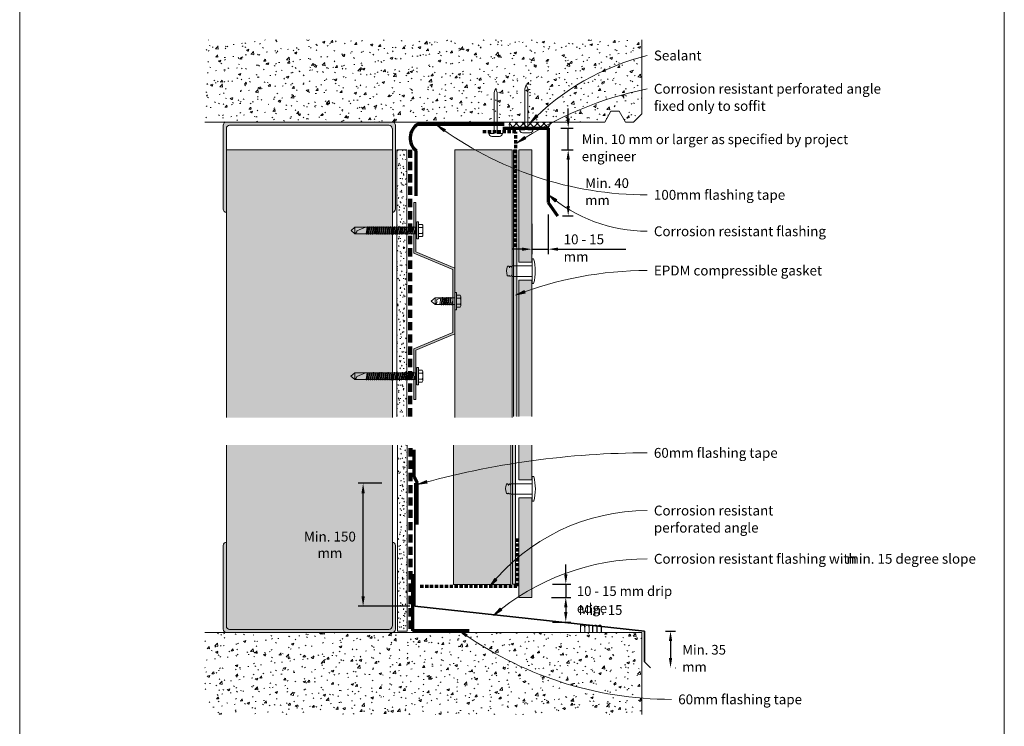
# Model space of a CAD drawing. Units: millimetres. Extents: x 126 to 11016, y 88 to 8250.
# Drawn here: x 6986 to 7586, y 3164 to 3594 of the extents above; entities that cross this region are included whole.
import ezdxf

# ---------------------------------------------------------------- set-up
doc = ezdxf.new("R2010")
doc.units = ezdxf.units.MM
doc.linetypes.add('Dash - 05mm', pattern=[7.5, 5, -2.5])
doc.linetypes.add('KF_Dash_Small', pattern=[3, 2, -1])
for name, color, linetype, lineweight in [('Annotation', 255, 'Continuous', 9), ('EQUITONE & Fixings', 253, 'Continuous', 9), ('Flashing & angle', 100, 'Continuous', 9), ('flexible air barrier (pliable membrane) & tape', 140, 'Continuous', 9), ('Gasket & sealant & foam tapes', 141, 'Continuous', 9), ('Line', 7, 'Continuous', 9), ('Rigid Air Barrier', 210, 'Continuous', 9), ('Structure', 7, 'Continuous', 9)]:
    doc.layers.add(name, color=color, linetype=linetype, lineweight=lineweight)
doc.layers.add('Subframing', color=254, linetype='Continuous', lineweight=9, transparency=0.08)
doc.styles.add('Arial', font='arial.ttf', dxfattribs={"width": 0.85, "height": 5.901198})
doc.styles.add('Conduit ITC Light', font='txt', dxfattribs={"width": 0.85, "height": 6})
doc.styles.add('Conduit ITC Light_1', font='txt', dxfattribs={"height": 6})
doc.dimstyles.new('1_Annotation', dxfattribs={"dimscale": 304.8, "dimtxt": 6, "dimasz": 0.019685, "dimexe": 0.009843, "dimexo": 0.009843, "dimgap": 0.003281, "dimtad": 3, "dimtih": 1, "dimtoh": 1, "dimdec": 0, "dimzin": 0, "dimdsep": 46, "dimtxsty": 'Arial', "dimsah": 1, "dimcen": 0.09, "dimaunit": 1, "dimadec": 4, "dimazin": 0, "dimtfac": 1, "dimtdec": 4, "dimtix": 1, "dimtmove": 2, "dimatfit": 3, "dimfxl": 1, "dimtvp": 1, "dimtolj": 1, "dimtzin": 0, "dimarcsym": 2})
doc.dimstyles.new('1_Annotation_1', dxfattribs={"dimscale": 304.8, "dimtxt": 6.041376, "dimasz": 0.019685, "dimexe": 0.009843, "dimexo": 0.009843, "dimgap": 0.003281, "dimtad": 3, "dimtih": 1, "dimtoh": 1, "dimdec": 0, "dimzin": 0, "dimdsep": 46, "dimtxsty": 'Conduit ITC Light', "dimsah": 1, "dimcen": 0.09, "dimazin": 0, "dimtfac": 1, "dimtdec": 4, "dimtix": 1, "dimtmove": 0, "dimatfit": 3, "dimfxl": 1, "dimtvp": 1, "dimtolj": 1, "dimtzin": 0, "dimarcsym": 2})
doc.dimstyles.new('1_Annotation_2', dxfattribs={"dimscale": 304.8, "dimtxt": 6.041376, "dimasz": 0.019685, "dimexe": 0.009843, "dimexo": 0.009843, "dimgap": 0.003281, "dimtad": 3, "dimtih": 1, "dimtoh": 1, "dimdec": 0, "dimzin": 0, "dimdsep": 46, "dimtxsty": 'Conduit ITC Light', "dimsah": 1, "dimcen": 0.09, "dimazin": 0, "dimtfac": 1, "dimtdec": 4, "dimtix": 1, "dimtmove": 1, "dimatfit": 3, "dimfxl": 1, "dimtvp": 1, "dimtolj": 1, "dimtzin": 0, "dimarcsym": 2})
pattern_1 = [(0, (4251.2951, 467.8085), (8.128, 2.032), [0.671, -5.425, 0.671, -5.425, -32.512]), (0, (4251.2951, 467.8085), (8.128, 2.032), [-12.192, 0.671, -11.521, 0.671, -5.425, -14.224]), (0, (4251.2951, 467.8085), (8.128, 2.032), [-30.48, 0.671, -3.393, 0.671, -9.489]), (120, (4254.3431, 468.8245), (-5.8237636, 6.0230545), [0.671, -5.425, 0.671, -5.425, -32.512]), (120, (4254.3431, 468.8245), (-5.8237636, 6.0230545), [-12.192, 0.671, -11.521, 0.671, -5.425, -14.224]), (120, (4254.3431, 468.8245), (-5.8237636, 6.0230545), [-30.48, 0.671, -3.393, 0.671, -9.489]), (240, (4255.3591, 472.8885), (-2.3042364, -8.0550545), [0.671, -5.425, 0.671, -5.425, -32.512]), (240, (4255.3591, 472.8885), (-2.3042364, -8.0550545), [-12.192, 0.671, -11.521, 0.671, -5.425, -14.224]), (240, (4255.3591, 472.8885), (-2.3042364, -8.0550545), [-30.48, 0.671, -3.393, 0.671, -9.489])]
pattern_2 = [(50, (4251.295, 467.809), (14.575316, -1.275165), [1.524, -16.764]), (355, (4251.295, 467.809), (-2.81956, 15.284905), [1.219, -13.411]), (100.451, (4252.51, 467.703), (11.755714, 14.00984), [1.295, -14.247]), (46.184, (4251.295, 471.873), (21.68615, -3.36392), [2.286, -25.146]), (96.636, (4253.102, 471.593), (18.99178, 19.79433), [1.943, -21.371]), (351.184, (4251.295, 471.873), (18.99206, 19.7941), [1.829, -20.117]), (21, (4253.327, 470.857), (12.129647, -8.181538), [1.524, -16.764]), (326, (4253.327, 470.857), (4.944224, 14.73543), [1.219, -13.411]), (71.451, (4254.338, 470.175), (17.073884, 6.554), [1.295, -14.247]), (37.5, (4251.295, 467.8085), (0.247227, 6.764328), [0.671, -12.578, 0.671, -12.944, -13.462]), (37.5, (4251.295, 467.8085), (0.247227, 6.764328), [-26.863, 0.671, -12.791]), (7.5, (4251.295, 467.8085), (5.345655, 8.014312), [0.671, -7.092, 0.671, -12.273, -5.131]), (7.5, (4251.295, 467.8085), (5.345655, 8.014312), [-20.706, 0.671, -4.46]), (327.5, (4246.764, 467.8085), (10.847647, -0.4581936), [0.671, -4.409, 0.671, -15.179, -21.031]), (327.5, (4246.764, 467.8085), (10.847647, -0.4581936), [-20.93, 0.671, -20.361]), (317.5, (4244.732, 467.809), (11.850734, 2.034188), [0.671, -5.933, 0.671, -9.855, -14.935]), (317.5, (4244.732, 467.809), (11.850734, 2.034188), [-17.13, 0.671, -14.265])]

# ---------------------------------------------------------------- blocks, each defined once
blk = doc.blocks.new('*D1302')
at = {"layer": 'Annotation', "color": 0, "lineweight": -2, "transparency": 16777216}
for p, q in [((7310.51, 3242.35), (7322.19, 3242.35)), ((7319.19, 3236.35), (7319.19, 3233.35)), ((7311.14, 3227.35), (7322.19, 3227.35))]:
    blk.add_line(p, q, dxfattribs=at)
at = {"layer": 'Annotation', "color": 0, "transparency": 16777216}
for points in [[(7318.19, 3236.35), (7320.19, 3236.35), (7319.19, 3242.35)], [(7318.19, 3233.35), (7320.19, 3233.35), (7319.19, 3227.35)]]:
    blk.add_solid(points, dxfattribs=at)
at = {"layer": 'Defpoints', "color": 0, "transparency": 16777216}
for p in [(7307.51, 3242.35), (7308.14, 3227.35), (7319.19, 3227.35)]:
    blk.add_point(p, dxfattribs=at)
at = {"layer": 'Annotation', "color": 0, "transparency": 16777216, "insert": (7327.04, 3237.61), "char_height": 5.9012, "width": 41.2085, "attachment_point": 1, "line_spacing_factor": 1.059891, "style": 'Arial'}
blk.add_mtext('\\A1;Min. 15 mm', dxfattribs=at)
blk = doc.blocks.new('*D1303')
at = {"layer": 'Annotation', "color": 0, "lineweight": -2, "transparency": 16777216}
for p, q in [((7379.9, 3221.79), (7386.01, 3221.79)), ((7383.01, 3215.79), (7383.01, 3205.47)), ((7385.78, 3199.47), (7386.01, 3199.47))]:
    blk.add_line(p, q, dxfattribs=at)
at = {"layer": 'Annotation', "color": 0, "transparency": 16777216}
for points in [[(7382.01, 3215.79), (7384.01, 3215.79), (7383.01, 3221.79)], [(7382.01, 3205.47), (7384.01, 3205.47), (7383.01, 3199.47)]]:
    blk.add_solid(points, dxfattribs=at)
at = {"layer": 'Defpoints', "color": 0, "transparency": 16777216}
for p in [(7376.9, 3221.79), (7382.78, 3199.47), (7383.01, 3199.47)]:
    blk.add_point(p, dxfattribs=at)
at = {"layer": 'Annotation', "color": 0, "transparency": 16777216, "insert": (7390.17, 3213.38), "char_height": 5.9012, "width": 41.2085, "attachment_point": 1, "line_spacing_factor": 1.059891, "style": 'Arial'}
blk.add_mtext('\\A1;Min. 35 mm', dxfattribs=at)
blk = doc.blocks.new('*D1304')
at = {"layer": 'Annotation', "color": 0, "lineweight": -2, "transparency": 16777216}
for p, q in [((7320.66, 3534.17), (7320.66, 3540.17)), ((7316.23, 3528.17), (7323.66, 3528.17)), ((7320.66, 3515.01), (7320.66, 3528.17)), ((7316.57, 3515.01), (7323.66, 3515.01)), ((7320.66, 3509.01), (7320.66, 3503.01))]:
    blk.add_line(p, q, dxfattribs=at)
at = {"layer": 'Annotation', "color": 0, "transparency": 16777216}
for points in [[(7319.66, 3534.17), (7321.66, 3534.17), (7320.66, 3528.17)], [(7319.66, 3509.01), (7321.66, 3509.01), (7320.66, 3515.01)]]:
    blk.add_solid(points, dxfattribs=at)
at = {"layer": 'Defpoints', "color": 0, "transparency": 16777216}
for p in [(7313.23, 3528.17), (7320.66, 3528.17), (7313.57, 3515.01)]:
    blk.add_point(p, dxfattribs=at)
at = {"layer": 'Annotation', "color": 0, "transparency": 16777216, "insert": (7328.92, 3524.35), "char_height": 5.9012, "width": 185.1841, "attachment_point": 1, "line_spacing_factor": 1.059891, "style": 'Arial'}
blk.add_mtext('\\A1;Min. 10 mm or larger as specified by project engineer', dxfattribs=at)
blk = doc.blocks.new('*D1305')
at = {"layer": 'Annotation', "color": 0, "lineweight": -2, "transparency": 16777216}
for p, q in [((7316.57, 3515.01), (7323.66, 3515.01)), ((7320.66, 3509.01), (7320.66, 3480.79)), ((7317.22, 3474.79), (7323.66, 3474.79))]:
    blk.add_line(p, q, dxfattribs=at)
at = {"layer": 'Annotation', "color": 0, "transparency": 16777216}
for points in [[(7319.66, 3509.01), (7321.66, 3509.01), (7320.66, 3515.01)], [(7319.66, 3480.79), (7321.66, 3480.79), (7320.66, 3474.79)]]:
    blk.add_solid(points, dxfattribs=at)
at = {"layer": 'Defpoints', "color": 0, "transparency": 16777216}
for p in [(7313.57, 3515.01), (7314.22, 3474.79), (7320.66, 3474.79)]:
    blk.add_point(p, dxfattribs=at)
at = {"layer": 'Annotation', "color": 0, "transparency": 16777216, "insert": (7331.03, 3497.66), "char_height": 5.9012, "width": 41.2085, "attachment_point": 1, "line_spacing_factor": 1.059891, "style": 'Arial'}
blk.add_mtext('\\A1;Min. 40 mm', dxfattribs=at)
blk = doc.blocks.new('*D1306')
at = {"layer": 'Annotation', "color": 0, "lineweight": -2, "transparency": 16777216}
for p, q in [((7308.49, 3475.51), (7308.49, 3451.47)), ((7298.49, 3469.86), (7298.49, 3451.47)), ((7292.49, 3454.47), (7286.49, 3454.47)), ((7298.49, 3454.47), (7308.49, 3454.47)), ((7314.49, 3454.47), (7355.68, 3454.47))]:
    blk.add_line(p, q, dxfattribs=at)
at = {"layer": 'Annotation', "color": 0, "transparency": 16777216}
for points in [[(7292.49, 3455.47), (7292.49, 3453.47), (7298.49, 3454.47)], [(7314.49, 3455.47), (7314.49, 3453.47), (7308.49, 3454.47)]]:
    blk.add_solid(points, dxfattribs=at)
at = {"layer": 'Defpoints', "color": 0, "transparency": 16777216}
for p in [(7308.49, 3478.51), (7298.49, 3472.86), (7308.49, 3454.47)]:
    blk.add_point(p, dxfattribs=at)
at = {"layer": 'Annotation', "color": 0, "transparency": 16777216, "insert": (7317.86, 3463.47), "char_height": 6, "width": 40.4454, "attachment_point": 1, "line_spacing_factor": 1.059891, "style": 'Conduit ITC Light'}
blk.add_mtext('\\A1;10 - 15 mm', dxfattribs=at)
blk = doc.blocks.new('*D1300')
at = {"layer": 'Annotation', "color": 0, "lineweight": -2, "transparency": 16777216}
for p, q in [((7319.19, 3256.36), (7319.19, 3262.36)), ((7311.03, 3250.36), (7322.19, 3250.36)), ((7319.19, 3250.36), (7319.19, 3242.35)), ((7311.14, 3242.35), (7322.19, 3242.35)), ((7319.19, 3236.35), (7319.19, 3230.35))]:
    blk.add_line(p, q, dxfattribs=at)
at = {"layer": 'Annotation', "color": 0, "transparency": 16777216}
for points in [[(7318.19, 3256.36), (7320.19, 3256.36), (7319.19, 3250.36)], [(7318.19, 3236.35), (7320.19, 3236.35), (7319.19, 3242.35)]]:
    blk.add_solid(points, dxfattribs=at)
at = {"layer": 'Defpoints', "color": 0, "transparency": 16777216}
for p in [(7308.03, 3250.36), (7308.14, 3242.35), (7319.19, 3242.35)]:
    blk.add_point(p, dxfattribs=at)
at = {"layer": 'Annotation', "color": 0, "transparency": 16777216, "insert": (7325.92, 3249.11), "char_height": 5.9012, "width": 74.7859, "attachment_point": 1, "line_spacing_factor": 1.059891, "style": 'Arial'}
blk.add_mtext('\\A1;10 - 15 mm drip edge', dxfattribs=at)
blk = doc.blocks.new('*D1301')
at = {"layer": 'Annotation', "color": 0, "lineweight": -2, "transparency": 16777216}
for p, q in [((7207.02, 3311.83), (7192.68, 3311.83)), ((7195.68, 3242.93), (7195.68, 3305.83)), ((7224.11, 3236.93), (7192.68, 3236.93))]:
    blk.add_line(p, q, dxfattribs=at)
at = {"layer": 'Annotation', "color": 0, "transparency": 16777216}
for points in [[(7194.68, 3305.83), (7196.68, 3305.83), (7195.68, 3311.83)], [(7194.68, 3242.93), (7196.68, 3242.93), (7195.68, 3236.93)]]:
    blk.add_solid(points, dxfattribs=at)
at = {"layer": 'Defpoints', "color": 0, "transparency": 16777216}
for p in [(7195.68, 3311.83), (7210.02, 3311.83), (7227.11, 3236.93)]:
    blk.add_point(p, dxfattribs=at)
at = {"layer": 'Annotation', "color": 0, "transparency": 16777216, "insert": (7175.45, 3274.38), "char_height": 6, "width": 46.0416, "attachment_point": 5, "style": 'Conduit ITC Light'}
blk.add_mtext('\\A1;Min. 150 mm', dxfattribs=at)

msp = doc.modelspace()

# ---------------------------------------------------------------- hatches: boundary and pattern name
at = {"layer": 'Annotation'}
for points in [[(7297.42, 3531.47), (7302.24, 3535.13), (7301.13, 3536.25)], [(7240.49, 3530.24), (7244.88, 3526.07), (7245.81, 3527.35)], [(7289.45, 3519.12), (7294.92, 3521.7), (7294.07, 3523.03)], [(7308.48, 3487.78), (7312.66, 3483.41), (7313.65, 3484.64)], [(7288.53, 3426.37), (7294.43, 3427.73), (7293.88, 3429.21)], [(7228.72, 3311.11), (7234.71, 3311.93), (7234.3, 3313.46)], [(7272.65, 3248.83), (7277.1, 3252.93), (7275.89, 3253.94)], [(7275.04, 3231.31), (7280.19, 3234.49), (7279.19, 3235.72)], [(7253.8, 3222.54), (7258.24, 3218.43), (7259.15, 3219.71)]]:
    msp.add_hatch(color=250, dxfattribs=at).paths.add_polyline_path(points, flags=0)
at = {"layer": 'EQUITONE & Fixings'}
h = msp.add_hatch(color=253, dxfattribs=at)
h.paths.add_polyline_path([(7298.49, 3352.58), (7298.49, 3435.65), (7290.49, 3435.65), (7290.49, 3352.58)], flags=0)
h.paths.add_polyline_path([(7290.49, 3446.55), (7298.49, 3446.55), (7298.49, 3515.01), (7290.49, 3515.01), (7290.49, 3491.85)], flags=0)
h = msp.add_hatch(color=253, dxfattribs=at)
h.paths.add_polyline_path([(7298.49, 3242.35), (7298.49, 3302.92), (7290.49, 3302.92), (7290.49, 3242.35)], flags=0)
h.paths.add_polyline_path([(7298.49, 3313.92), (7298.49, 3335.1), (7290.49, 3335.1), (7290.49, 3313.92)], flags=0)
at = {"layer": 'Gasket & sealant & foam tapes'}
h = msp.add_hatch(dxfattribs=at)
h.set_pattern_fill('FP_3', style=0, pattern_type=2)
h.set_pattern_definition([(45, (4251.295, 467.8085), (-2.1213203, 2.1213203), []), (135, (4251.295, 467.8085), (-2.1213203, -2.1213203), [])])
h.paths.add_polyline_path([(7290.49, 3528.46), (7308.68, 3528.46), (7309.18, 3529.78), (7309.96, 3530.96), (7310.99, 3531.92), (7285.36, 3531.92), (7285.03, 3531.47), (7284.81, 3530.95), (7284.73, 3530.4), (7284.81, 3529.76), (7285.03, 3529.23), (7285.29, 3528.84), (7285.71, 3528.46)], flags=0)
for points in [[(7289.4, 3352.58), (7289.4, 3515.01), (7287.4, 3515.01), (7287.4, 3352.58)], [(7286.63, 3250.33), (7288.63, 3250.33), (7288.63, 3335.1), (7286.63, 3335.1), (7286.63, 3302.92)]]:
    msp.add_hatch(color=37, dxfattribs=at).paths.add_polyline_path(points, flags=0)
at = {"layer": 'Rigid Air Barrier'}
h = msp.add_hatch(dxfattribs=at)
h.set_pattern_fill('FP_1', color=47, style=0, pattern_type=2)
h.set_pattern_definition(pattern_1)
h.paths.add_polyline_path([(7222.3, 3352.58), (7222.3, 3515.01), (7216.3, 3515.01), (7216.3, 3352.58)], flags=0)
h = msp.add_hatch(dxfattribs=at)
h.set_pattern_fill('FP_1', color=47, style=0, pattern_type=2)
h.set_pattern_definition(pattern_1)
h.paths.add_polyline_path([(7216.61, 3221.83), (7222.61, 3221.83), (7222.61, 3335.1), (7216.61, 3335.1)], flags=0)
at = {"layer": 'Structure'}
h = msp.add_hatch(dxfattribs=at)
h.set_pattern_fill('FP_2', style=0, pattern_type=2)
h.set_pattern_definition(pattern_2)
h.paths.add_polyline_path([(7309.96, 3531.92), (7342.93, 3531.92), (7346.71, 3538.47), (7351.71, 3538.47), (7355.49, 3531.92), (7360.49, 3531.92), (7365.49, 3536.92), (7365.49, 3581.92), (7099.24, 3581.92), (7099.24, 3531.92), (7309.18, 3531.92)], flags=0)
for points in [[(7213.53, 3476.93), (7214.03, 3477.01), (7214.48, 3477.23), (7214.88, 3477.54), (7215.18, 3477.95), (7215.36, 3478.42), (7215.43, 3478.92), (7215.43, 3529.92), (7215.36, 3530.44), (7215.16, 3530.92), (7214.84, 3531.34), (7214.43, 3531.66), (7213.95, 3531.85), (7213.33, 3531.92), (7112.37, 3531.92), (7111.86, 3531.83), (7111.38, 3531.62), (7110.97, 3531.28), (7110.7, 3530.92), (7110.5, 3530.44), (7110.39, 3529.92), (7110.39, 3478.92), (7110.46, 3478.4), (7110.66, 3477.93), (7110.97, 3477.52), (7111.38, 3477.2), (7111.86, 3477), (7112.37, 3476.94), (7112.37, 3528.03), (7112.44, 3528.55), (7112.64, 3529.02), (7112.95, 3529.43), (7113.36, 3529.75), (7113.84, 3529.95), (7114.35, 3530.01), (7211.4, 3530.01), (7211.92, 3529.94), (7212.4, 3529.74), (7212.81, 3529.43), (7213.13, 3529.01), (7213.53, 3528.02), (7213.53, 3491.85)], [(7213.53, 3351.89), (7213.53, 3515.01), (7112.37, 3515.01), (7112.37, 3351.89), (7212.98, 3351.89)], [(7213.43, 3220.96), (7213.95, 3221.03), (7214.43, 3221.23), (7214.84, 3221.55), (7215.16, 3221.96), (7215.36, 3222.45), (7215.43, 3222.96), (7215.43, 3273.96), (7215.36, 3274.48), (7215.16, 3274.96), (7214.84, 3275.37), (7214.43, 3275.69), (7213.95, 3275.89), (7213.53, 3275.96), (7213.4, 3224.88), (7213.33, 3224.36), (7213.13, 3223.87), (7212.81, 3223.45), (7212.4, 3223.14), (7211.92, 3222.94), (7211.4, 3222.87), (7114.35, 3222.87), (7113.84, 3222.94), (7113.36, 3223.14), (7112.95, 3223.45), (7112.64, 3223.86), (7112.44, 3224.34), (7112.37, 3224.85), (7112.37, 3275.95), (7111.86, 3275.88), (7111.38, 3275.68), (7110.97, 3275.37), (7110.66, 3274.96), (7110.46, 3274.48), (7110.39, 3273.97), (7110.43, 3222.96), (7110.5, 3222.45), (7110.7, 3221.96), (7111.01, 3221.55), (7111.43, 3221.23), (7111.91, 3221.03), (7112.43, 3220.96), (7212.98, 3220.96)]]:
    msp.add_hatch(color=254, dxfattribs=at).paths.add_polyline_path(points, flags=0)
h = msp.add_hatch(color=254, dxfattribs=at)
h.paths.add_polyline_path([(7213.53, 3220.96), (7213.53, 3220.98), (7213.43, 3220.96)], flags=0)
h.paths.add_polyline_path([(7211.4, 3222.87), (7211.92, 3222.94), (7212.4, 3223.14), (7212.81, 3223.46), (7213.13, 3223.87), (7213.33, 3224.36), (7213.4, 3224.88), (7213.53, 3276.55), (7213.53, 3335.1), (7112.37, 3335.1), (7112.37, 3224.85), (7112.44, 3224.34), (7112.64, 3223.86), (7112.95, 3223.45), (7113.36, 3223.14), (7113.84, 3222.94), (7114.35, 3222.87)], flags=0)
h = msp.add_hatch(dxfattribs=at)
h.set_pattern_fill('FP_2', style=0, pattern_type=2)
h.set_pattern_definition(pattern_2)
h.paths.add_polyline_path([(7342.93, 3170.96), (7365.49, 3170.96), (7365.49, 3220.96), (7099.24, 3220.96), (7099.24, 3170.96), (7328.51, 3170.96)], flags=0)
at = {"layer": 'Subframing'}
for points in [[(7286.53, 3351.89), (7286.53, 3515.01), (7251.53, 3515.01), (7251.53, 3351.89)], [(7227.77, 3362.9), (7227.77, 3392.88), (7251.53, 3402.88), (7251.53, 3442.87), (7227.77, 3452.86), (7227.77, 3482.83), (7226.62, 3482.83), (7226.62, 3452), (7250.42, 3442), (7250.42, 3403.73), (7226.62, 3393.73), (7226.62, 3362.9)], [(7285.67, 3250.27), (7285.67, 3335.1), (7250.67, 3335.1), (7250.67, 3250.27)]]:
    msp.add_hatch(color=254, dxfattribs=at).paths.add_polyline_path(points, flags=0)

# ---------------------------------------------------------------- linework, layer by layer
at = {"layer": 'Annotation', "color": 250}
for p, q in [((7301.13, 3536.25), (7297.42, 3531.47)), ((7297.42, 3531.47), (7302.24, 3535.13)), ((7302.24, 3535.13), (7301.13, 3536.25)), ((7240.49, 3530.24), (7244.88, 3526.07)), ((7245.81, 3527.35), (7240.49, 3530.24)), ((7244.88, 3526.07), (7245.81, 3527.35)), ((7294.07, 3523.03), (7289.45, 3519.12)), ((7294.92, 3521.7), (7294.07, 3523.03)), ((7289.45, 3519.12), (7294.92, 3521.7)), ((7308.48, 3487.78), (7312.66, 3483.41)), ((7313.65, 3484.64), (7308.48, 3487.78)), ((7312.66, 3483.41), (7313.65, 3484.64)), ((7293.88, 3429.21), (7288.53, 3426.37)), ((7288.53, 3426.37), (7294.43, 3427.73)), ((7294.43, 3427.73), (7293.88, 3429.21)), ((7234.3, 3313.46), (7228.72, 3311.11)), ((7234.71, 3311.93), (7234.3, 3313.46)), ((7228.72, 3311.11), (7234.71, 3311.93)), ((7275.89, 3253.94), (7272.65, 3248.83)), ((7272.65, 3248.83), (7277.1, 3252.93)), ((7277.1, 3252.93), (7275.89, 3253.94)), ((7279.19, 3235.72), (7275.04, 3231.31)), ((7275.04, 3231.31), (7280.19, 3234.49)), ((7280.19, 3234.49), (7279.19, 3235.72)), ((7253.8, 3222.54), (7258.24, 3218.43)), ((7259.15, 3219.71), (7253.8, 3222.54)), ((7258.24, 3218.43), (7259.15, 3219.71))]:
    msp.add_line(p, q, dxfattribs=at)
for centre, radius, start, end in [((7404.67, 3427.26), 149.54, 103.85302, 135.82614), ((7414.76, 3330.05), 226.83, 101.67405, 123.536), ((7368.87, 3702), 214.44, 233.22531, 270), ((7368.87, 3557.97), 92.59, 229.29277, 270), ((7368.87, 3220.08), 221.38, 90, 111.2773), ((7368.87, 2811.25), 519.13, 90, 105.66239), ((7368.87, 3172.32), 122.93, 90, 141.5114), ((7368.87, 3121.15), 144.71, 90, 130.42081), ((7383.7, 3400.74), 220.52, 233.9113, 270)]:
    msp.add_arc(centre, radius, start, end, dxfattribs=at)
at = {"layer": 'EQUITONE & Fixings'}
for p, q in [((7298.49, 3515.01), (7290.49, 3515.01)), ((7290.49, 3515.01), (7290.49, 3446.55)), ((7298.49, 3446.55), (7298.49, 3515.01)), ((7286.46, 3444.3), (7298.76, 3444.3)), ((7286.46, 3444.3), (7286.46, 3437.9)), ((7290.49, 3446.55), (7298.49, 3446.55)), ((7298.76, 3448.6), (7298.76, 3433.6)), ((7298.76, 3448.6), (7299.58, 3448.6)), ((7298.76, 3437.9), (7286.46, 3437.9)), ((7298.49, 3435.65), (7290.49, 3435.65)), ((7290.49, 3435.65), (7290.49, 3352.58)), ((7298.49, 3352.58), (7298.49, 3435.65)), ((7298.76, 3433.6), (7299.58, 3433.6)), ((7290.49, 3335.1), (7290.49, 3313.92)), ((7298.49, 3313.92), (7298.49, 3335.1)), ((7290.49, 3313.92), (7298.49, 3313.92)), ((7298.8, 3315.92), (7298.8, 3300.92)), ((7298.8, 3315.92), (7299.62, 3315.92)), ((7285.67, 3311.62), (7298.8, 3311.62)), ((7285.67, 3311.62), (7285.67, 3310.77)), ((7285.67, 3306.08), (7285.67, 3305.22)), ((7298.8, 3305.22), (7285.67, 3305.22)), ((7298.49, 3302.92), (7290.49, 3302.92)), ((7290.49, 3302.92), (7290.49, 3242.35)), ((7298.49, 3242.35), (7298.49, 3302.92)), ((7298.8, 3300.92), (7299.62, 3300.92)), ((7290.49, 3242.35), (7298.49, 3242.35))]:
    msp.add_line(p, q, dxfattribs=at)
for centre, radius, start, end in [((7291.28, 3441.1), 8.2, 159.09929, 198.46181), ((7284.02, 3443.69), 0.523, 39.47133, 140.52867), ((7284.15, 3443.33), 0.747, 349.48566, 68.51434), ((7286.59, 3442.88), 1.73, 130.51434, 169.48566), ((7284.77, 3442.75), 1.6, 25.71177, 64.28823), ((7273.24, 3441.1), 27.38, 344.10312, 15.89688), ((7284.15, 3438.87), 0.747, 209.39551, 326.82212), ((7285.47, 3438.75), 0.746, 203.01289, 0), ((7273.28, 3308.42), 27.38, 344.10312, 15.89688), ((7290.74, 3308.42), 8.2, 159.09929, 198.46181), ((7283.48, 3311.02), 0.523, 39.47133, 140.52867), ((7283.61, 3310.65), 0.747, 349.48566, 68.51434), ((7284.93, 3306.08), 0.746, 203.01289, 0), ((7286.05, 3310.2), 1.73, 130.51434, 169.48566), ((7284.23, 3310.08), 1.6, 25.71177, 64.28823), ((7283.61, 3306.2), 0.747, 209.39551, 326.82212)]:
    msp.add_arc(centre, radius, start, end, dxfattribs=at)
at = {"layer": 'Flashing & angle', "lineweight": 70}
for p, q in [((7280.83, 3528.17), (7300.83, 3528.17)), ((7300.83, 3528.17), (7308.49, 3528.17)), ((7308.49, 3528.17), (7308.49, 3482.98)), ((7308.49, 3482.98), (7314.22, 3474.79))]:
    msp.add_line(p, q, dxfattribs=at)
at = {"layer": 'Flashing & angle', "linetype": 'KF_Dash_Small', "lineweight": 70}
for p, q in [((7288.7, 3525.94), (7268.7, 3525.94)), ((7288.7, 3455.94), (7288.7, 3525.94)), ((7289.44, 3278.27), (7289.44, 3248.9)), ((7289.44, 3248.9), (7229.44, 3248.9))]:
    msp.add_line(p, q, dxfattribs=at)
at = {"layer": 'Flashing & angle', "lineweight": 35}
for p, q in [((7227.11, 3236.93), (7227.11, 3311.83)), ((7227.11, 3236.93), (7367.25, 3221.79)), ((7367.25, 3221.79), (7367.25, 3203)), ((7367.25, 3203), (7370.79, 3199.47))]:
    msp.add_line(p, q, dxfattribs=at)
at = {"layer": 'flexible air barrier (pliable membrane) & tape', "lineweight": 70}
for p, q in [((7228.95, 3530.67), (7281.63, 3530.67)), ((7228.02, 3486.95), (7228.02, 3514.32)), ((7226.8, 3315.79), (7226.8, 3332.32)), ((7228.57, 3312.31), (7226.8, 3315.79)), ((7228.57, 3286.77), (7228.57, 3312.31)), ((7225.86, 3256.53), (7225.86, 3222.03)), ((7260.36, 3222.03), (7225.86, 3222.03))]:
    msp.add_line(p, q, dxfattribs=at)
at = {"layer": 'flexible air barrier (pliable membrane) & tape', "linetype": 'Dash - 05mm', "lineweight": 140}
for p, q in [((7224.3, 3352.58), (7224.3, 3515.01)), ((7224.61, 3223.24), (7224.61, 3335.1))]:
    msp.add_line(p, q, dxfattribs=at)
at = {"layer": 'flexible air barrier (pliable membrane) & tape', "lineweight": 70}
msp.add_arc((7234.55, 3522.15), 10.19, 123.31476, 230.19006, dxfattribs=at)
at = {"layer": 'Gasket & sealant & foam tapes'}
for p, q in [((7285.71, 3528.46), (7308.68, 3528.46)), ((7289.4, 3515.01), (7287.4, 3515.01)), ((7287.4, 3515.01), (7287.4, 3352.58)), ((7289.4, 3352.58), (7289.4, 3515.01)), ((7286.63, 3335.1), (7286.63, 3250.33)), ((7288.63, 3250.33), (7288.63, 3335.1)), ((7286.63, 3250.33), (7288.63, 3250.33))]:
    msp.add_line(p, q, dxfattribs=at)
for centre, radius, start, end in [((7287.03, 3530.34), 2.29, 136.39498, 234.94832), ((7314.71, 3526.94), 6.22, 126.74161, 165.81741)]:
    msp.add_arc(centre, radius, start, end, dxfattribs=at)
at = {"layer": 'Line', "lineweight": 9}
msp.add_lwpolyline([(7586.41, 3074.49), (6986.41, 3074.49), (6986.41, 4098.49), (7586.41, 4098.49)], close=True, dxfattribs=at)
at = {"layer": 'Rigid Air Barrier'}
for p, q in [((7222.3, 3515.01), (7216.3, 3515.01)), ((7216.3, 3515.01), (7216.3, 3352.58)), ((7222.3, 3352.58), (7222.3, 3515.01)), ((7216.61, 3335.1), (7216.61, 3221.83)), ((7222.61, 3221.83), (7222.61, 3335.1))]:
    msp.add_line(p, q, dxfattribs=at)
at = {"layer": 'Structure'}
for p, q in [((7365.49, 3536.92), (7365.49, 3581.92)), ((7275.51, 3549.91), (7276.42, 3552.3)), ((7276.42, 3552.3), (7277.33, 3549.91)), ((7294.16, 3552.14), (7295.07, 3554.53)), ((7294.16, 3527.24), (7294.16, 3552.14)), ((7295.07, 3554.53), (7295.98, 3552.14)), ((7295.98, 3552.14), (7295.98, 3527.24)), ((7275.51, 3525), (7275.51, 3549.91)), ((7277.33, 3549.91), (7277.33, 3525)), ((7342.93, 3531.92), (7346.71, 3538.47)), ((7346.71, 3538.47), (7351.71, 3538.47)), ((7351.71, 3538.47), (7355.49, 3531.92)), ((7360.49, 3531.92), (7365.49, 3536.92)), ((7099.24, 3531.92), (7112.43, 3531.92)), ((7110.39, 3529.92), (7110.39, 3478.92)), ((7112.37, 3476.94), (7112.37, 3528.03)), ((7213.43, 3531.92), (7112.43, 3531.92)), ((7114.35, 3530.01), (7211.4, 3530.01)), ((7213.43, 3531.92), (7285.36, 3531.92)), ((7213.53, 3528.02), (7213.53, 3476.93)), ((7215.43, 3478.92), (7215.43, 3529.92)), ((7285.36, 3531.92), (7310.99, 3531.92)), ((7310.99, 3531.92), (7285.36, 3531.92)), ((7310.99, 3531.92), (7342.93, 3531.92)), ((7355.49, 3531.92), (7360.49, 3531.92)), ((7272.33, 3525), (7275.51, 3525)), ((7274.15, 3523.18), (7278.7, 3523.18)), ((7277.33, 3525), (7280.52, 3525)), ((7290.97, 3527.24), (7294.16, 3527.24)), ((7292.79, 3525.42), (7297.34, 3525.42)), ((7295.98, 3527.24), (7299.16, 3527.24)), ((7213.53, 3515.01), (7112.37, 3515.01)), ((7112.37, 3476.94), (7112.37, 3351.89)), ((7213.53, 3351.89), (7213.53, 3476.93)), ((7198.55, 3468.2), (7197.87, 3463.42)), ((7199.68, 3468.2), (7199, 3463.42)), ((7200.9, 3468.2), (7200.22, 3463.42)), ((7201.5, 3463.42), (7202.09, 3468.28)), ((7203.37, 3468.2), (7202.71, 3463.53)), ((7203.97, 3463.42), (7204.65, 3468.2)), ((7205.25, 3463.42), (7205.85, 3468.34)), ((7206.44, 3463.42), (7207.12, 3468.26)), ((7208.4, 3468.23), (7207.72, 3463.42)), ((7209, 3463.42), (7209.67, 3468.21)), ((7209.82, 3468.2), (7209.13, 3463.42)), ((7210.41, 3463.42), (7211.01, 3468.28)), ((7212.29, 3468.2), (7211.61, 3463.42)), ((7212.88, 3463.42), (7213.57, 3468.2)), ((7214.16, 3463.42), (7214.77, 3468.34)), ((7215.36, 3463.42), (7216.04, 3468.26)), ((7217.31, 3468.23), (7216.64, 3463.42)), ((7217.91, 3463.42), (7218.59, 3468.21)), ((7219.19, 3463.42), (7219.79, 3468.3)), ((7220.45, 3463.85), (7221.07, 3468.28)), ((7221.66, 3463.42), (7222.34, 3468.21)), ((7222.94, 3463.42), (7223.63, 3468.34)), ((7224.27, 3463.85), (7224.88, 3468.81)), ((7226.1, 3468.28), (7225.41, 3463.39)), ((7228.48, 3471.09), (7229.42, 3471.09)), ((7228.48, 3465.89), (7228.48, 3471.09)), ((7229.42, 3471.09), (7229.42, 3465.89)), ((7231.71, 3469.56), (7229.42, 3469.56)), ((7229.42, 3469.56), (7231.71, 3469.56)), ((7229.76, 3469.56), (7231.71, 3469.56)), ((7232.15, 3468.62), (7232.15, 3466.02)), ((7190.7, 3467.86), (7188.36, 3465.89)), ((7188.36, 3465.89), (7190.7, 3463.85)), ((7197.17, 3467.86), (7190.7, 3467.86)), ((7190.7, 3463.85), (7190.7, 3467.86)), ((7190.7, 3463.85), (7196.58, 3463.85)), ((7190.7, 3463.85), (7226.95, 3463.85)), ((7197.17, 3467.86), (7191.88, 3465.63)), ((7197.17, 3467.86), (7226.27, 3467.86)), ((7198.21, 3467.86), (7197.61, 3463.85)), ((7198.7, 3467.86), (7198.12, 3463.85)), ((7199.34, 3467.86), (7198.75, 3463.85)), ((7199.83, 3467.86), (7199.26, 3463.85)), ((7200.56, 3467.86), (7199.96, 3463.85)), ((7201.05, 3467.86), (7200.47, 3463.85)), ((7201.16, 3463.85), (7201.84, 3467.86)), ((7202.35, 3467.86), (7201.67, 3463.85)), ((7202.44, 3463.85), (7203.03, 3467.86)), ((7202.95, 3463.85), (7203.54, 3467.86)), ((7204.31, 3467.86), (7203.71, 3463.85)), ((7204.82, 3467.86), (7204.23, 3463.85)), ((7205.59, 3467.86), (7204.91, 3463.85)), ((7206.1, 3467.86), (7205.42, 3463.85)), ((7206.87, 3467.86), (7206.19, 3463.85)), ((7207.29, 3467.86), (7206.7, 3463.85)), ((7208.06, 3467.86), (7207.46, 3463.85)), ((7207.98, 3463.85), (7208.57, 3467.86)), ((7209.34, 3467.86), (7208.74, 3463.85)), ((7209.47, 3467.86), (7208.88, 3463.85)), ((7209.85, 3467.86), (7209.26, 3463.85)), ((7209.96, 3467.86), (7209.39, 3463.85)), ((7210.07, 3463.85), (7210.75, 3467.86)), ((7211.26, 3467.86), (7210.58, 3463.85)), ((7211.35, 3463.85), (7211.95, 3467.86)), ((7211.86, 3463.85), (7212.46, 3467.86)), ((7213.23, 3467.86), (7212.63, 3463.85)), ((7213.74, 3467.86), (7213.14, 3463.85)), ((7214.5, 3467.86), (7213.82, 3463.85)), ((7215.02, 3467.86), (7214.33, 3463.85)), ((7215.78, 3467.86), (7215.1, 3463.85)), ((7216.21, 3467.86), (7215.61, 3463.85)), ((7216.98, 3467.86), (7216.38, 3463.85)), ((7216.89, 3463.85), (7217.49, 3467.86)), ((7218.25, 3467.86), (7217.66, 3463.85)), ((7218.77, 3467.86), (7218.17, 3463.85)), ((7218.94, 3463.85), (7219.53, 3467.86)), ((7220.05, 3467.86), (7219.36, 3463.85)), ((7220.81, 3467.86), (7220.13, 3463.85)), ((7221.32, 3467.86), (7220.64, 3463.85)), ((7222.01, 3467.86), (7221.41, 3463.85)), ((7222.52, 3467.86), (7221.92, 3463.85)), ((7223.28, 3467.86), (7222.69, 3463.85)), ((7223.8, 3467.86), (7223.2, 3463.85)), ((7224.56, 3467.86), (7223.88, 3463.85)), ((7225.07, 3467.86), (7224.39, 3463.85)), ((7225.16, 3463.85), (7225.76, 3467.86)), ((7226.27, 3467.86), (7225.67, 3463.85)), ((7228.48, 3467.86), (7226.27, 3467.86)), ((7226.95, 3465.89), (7226.56, 3464.32)), ((7227.04, 3465.89), (7226.75, 3463.85)), ((7226.95, 3463.85), (7227.04, 3465.89)), ((7228.48, 3463.85), (7226.95, 3463.85)), ((7227.63, 3463.85), (7227.63, 3467.86)), ((7228.48, 3465.89), (7228.48, 3460.69)), ((7229.42, 3467.68), (7231.8, 3467.68)), ((7229.42, 3460.69), (7229.42, 3465.89)), ((7229.42, 3464.1), (7231.8, 3464.1)), ((7231.71, 3462.23), (7229.42, 3462.23)), ((7229.42, 3462.23), (7231.71, 3462.23)), ((7229.66, 3462.23), (7231.71, 3462.23)), ((7231.8, 3467.68), (7229.76, 3467.68)), ((7229.76, 3467.68), (7231.8, 3467.68)), ((7231.8, 3464.1), (7229.97, 3464.1)), ((7229.97, 3464.1), (7231.8, 3464.1)), ((7232.15, 3463.17), (7232.15, 3466.02)), ((7228.48, 3460.69), (7229.42, 3460.69)), ((7251.56, 3427.98), (7252.5, 3427.98)), ((7251.56, 3422.78), (7251.56, 3427.98)), ((7251.56, 3426.45), (7251.56, 3419.06)), ((7252.5, 3427.98), (7252.5, 3422.78)), ((7254.79, 3426.45), (7252.5, 3426.45)), ((7252.5, 3426.45), (7254.79, 3426.45)), ((7252.84, 3426.45), (7254.79, 3426.45)), ((7239.49, 3424.74), (7237.15, 3422.78)), ((7237.15, 3422.78), (7239.49, 3420.74)), ((7243.01, 3424.74), (7239.49, 3424.74)), ((7239.49, 3420.74), (7239.49, 3424.74)), ((7239.49, 3420.74), (7242.33, 3420.74)), ((7239.49, 3420.74), (7251.56, 3420.74)), ((7243.01, 3424.74), (7240.48, 3423.68)), ((7242.38, 3420.74), (7242.98, 3424.73)), ((7251.56, 3424.74), (7243.01, 3424.74)), ((7243.89, 3424.74), (7243.21, 3420.74)), ((7243.47, 3420.31), (7244.15, 3425.17)), ((7244.4, 3424.74), (7243.72, 3420.74)), ((7245.08, 3424.74), (7244.49, 3420.74)), ((7244.74, 3420.31), (7245.42, 3425.09)), ((7245.6, 3424.74), (7245, 3420.74)), ((7246.36, 3424.74), (7245.77, 3420.74)), ((7246.02, 3420.31), (7246.7, 3425.17)), ((7246.88, 3424.74), (7246.28, 3420.74)), ((7247.64, 3424.74), (7246.96, 3420.74)), ((7247.3, 3420.31), (7247.9, 3425.17)), ((7248.15, 3424.74), (7247.47, 3420.74)), ((7248.24, 3420.74), (7248.84, 3424.74)), ((7249.18, 3425.17), (7248.49, 3420.31)), ((7249.35, 3424.74), (7248.75, 3420.74)), ((7250.03, 3422.78), (7249.52, 3420.74)), ((7250.11, 3422.78), (7249.77, 3420.31)), ((7250.03, 3420.74), (7250.11, 3422.78)), ((7251.56, 3420.74), (7251.56, 3424.74)), ((7251.56, 3422.78), (7251.56, 3417.58)), ((7252.5, 3424.57), (7254.88, 3424.57)), ((7252.5, 3417.58), (7252.5, 3422.78)), ((7252.5, 3420.99), (7254.88, 3420.99)), ((7254.88, 3424.57), (7252.84, 3424.57)), ((7252.84, 3424.57), (7254.88, 3424.57)), ((7254.88, 3420.99), (7252.84, 3420.99)), ((7252.84, 3420.99), (7254.88, 3420.99)), ((7255.23, 3425.51), (7255.23, 3422.78)), ((7255.23, 3420.05), (7255.23, 3422.78)), ((7251.56, 3417.58), (7252.5, 3417.58)), ((7254.79, 3419.12), (7252.5, 3419.12)), ((7252.5, 3419.12), (7254.79, 3419.12)), ((7252.84, 3419.12), (7254.79, 3419.12)), ((7190.64, 3379.05), (7188.3, 3377.09)), ((7197.12, 3379.05), (7190.64, 3379.05)), ((7190.64, 3375.05), (7190.64, 3379.05)), ((7197.12, 3379.05), (7191.82, 3376.83)), ((7197.12, 3379.05), (7226.21, 3379.05)), ((7198.16, 3379.05), (7197.56, 3375.05)), ((7198.5, 3379.39), (7197.81, 3374.61)), ((7198.64, 3379.05), (7198.07, 3375.05)), ((7199.29, 3379.05), (7198.69, 3375.05)), ((7199.63, 3379.39), (7198.95, 3374.61)), ((7199.78, 3379.05), (7199.2, 3375.05)), ((7200.51, 3379.05), (7199.91, 3375.05)), ((7200.85, 3379.39), (7200.16, 3374.61)), ((7200.99, 3379.05), (7200.42, 3375.05)), ((7201.1, 3375.05), (7201.78, 3379.05)), ((7201.44, 3374.62), (7202.04, 3379.48)), ((7202.3, 3379.05), (7201.61, 3375.05)), ((7202.38, 3375.05), (7202.98, 3379.05)), ((7203.32, 3379.39), (7202.65, 3374.73)), ((7202.89, 3375.05), (7203.49, 3379.05)), ((7204.26, 3379.05), (7203.66, 3375.05)), ((7203.92, 3374.62), (7204.6, 3379.39)), ((7204.77, 3379.05), (7204.17, 3375.05)), ((7205.53, 3379.05), (7204.85, 3375.05)), ((7205.19, 3374.62), (7205.8, 3379.54)), ((7206.05, 3379.05), (7205.36, 3375.05)), ((7206.81, 3379.05), (7206.13, 3375.05)), ((7206.39, 3374.62), (7207.07, 3379.45)), ((7207.24, 3379.05), (7206.64, 3375.05)), ((7208.01, 3379.05), (7207.41, 3375.05)), ((7208.34, 3379.43), (7207.67, 3374.62)), ((7207.92, 3375.05), (7208.52, 3379.05)), ((7209.29, 3379.05), (7208.69, 3375.05)), ((7209.42, 3379.05), (7208.82, 3375.05)), ((7208.94, 3374.62), (7209.62, 3379.4)), ((7209.76, 3379.39), (7209.08, 3374.61)), ((7209.8, 3379.05), (7209.2, 3375.05)), ((7209.91, 3379.05), (7209.33, 3375.05)), ((7210.02, 3375.05), (7210.7, 3379.05)), ((7210.36, 3374.62), (7210.95, 3379.48)), ((7211.21, 3379.05), (7210.53, 3375.05)), ((7211.3, 3375.05), (7211.89, 3379.05)), ((7212.23, 3379.39), (7211.55, 3374.62)), ((7211.81, 3375.05), (7212.4, 3379.05)), ((7213.17, 3379.05), (7212.57, 3375.05)), ((7212.8, 3374.44), (7213.51, 3379.39)), ((7213.68, 3379.05), (7213.09, 3375.05)), ((7214.45, 3379.05), (7213.77, 3375.05)), ((7214.11, 3374.62), (7214.71, 3379.54)), ((7214.96, 3379.05), (7214.28, 3375.05)), ((7215.73, 3379.05), (7215.05, 3375.05)), ((7215.3, 3374.62), (7215.98, 3379.45)), ((7216.15, 3379.05), (7215.56, 3375.05)), ((7216.92, 3379.05), (7216.32, 3375.05)), ((7217.26, 3379.43), (7216.58, 3374.62)), ((7216.84, 3375.05), (7217.43, 3379.05)), ((7218.2, 3379.05), (7217.6, 3375.05)), ((7217.86, 3374.62), (7218.53, 3379.4)), ((7218.71, 3379.05), (7218.11, 3375.05)), ((7218.88, 3375.05), (7219.48, 3379.05)), ((7219.14, 3374.62), (7219.74, 3379.49)), ((7219.99, 3379.05), (7219.31, 3375.05)), ((7220.76, 3379.05), (7220.08, 3375.05)), ((7220.39, 3375.05), (7221.01, 3379.48)), ((7221.27, 3379.05), (7220.59, 3375.05)), ((7221.95, 3379.05), (7221.35, 3375.05)), ((7221.61, 3374.62), (7222.28, 3379.4)), ((7222.46, 3379.05), (7221.87, 3375.05)), ((7223.23, 3379.05), (7222.63, 3375.05)), ((7222.89, 3374.62), (7223.57, 3379.48)), ((7223.74, 3379.05), (7223.14, 3375.05)), ((7224.51, 3379.05), (7223.83, 3375.05)), ((7224.17, 3374.62), (7224.8, 3379.74)), ((7225.02, 3379.05), (7224.34, 3375.05)), ((7225.11, 3375.05), (7225.7, 3379.05)), ((7226.04, 3379.48), (7225.36, 3374.59)), ((7226.21, 3379.05), (7225.62, 3375.05)), ((7228.43, 3379.05), (7226.21, 3379.05)), ((7227.58, 3375.05), (7227.58, 3379.05)), ((7228.43, 3382.29), (7229.37, 3382.29)), ((7228.43, 3377.09), (7228.43, 3382.29)), ((7229.37, 3382.29), (7229.37, 3377.09)), ((7231.66, 3380.76), (7229.37, 3380.76)), ((7229.37, 3380.76), (7231.66, 3380.76)), ((7229.37, 3378.88), (7231.75, 3378.88)), ((7229.71, 3380.76), (7231.66, 3380.76)), ((7231.75, 3378.88), (7229.71, 3378.88)), ((7229.71, 3378.88), (7231.75, 3378.88)), ((7232.09, 3379.82), (7232.09, 3377.22)), ((7188.3, 3377.09), (7190.64, 3375.05)), ((7190.64, 3375.05), (7196.52, 3375.05)), ((7190.64, 3375.05), (7226.9, 3375.05)), ((7226.9, 3377.09), (7226.5, 3375.51)), ((7226.98, 3377.09), (7226.7, 3375.05)), ((7226.9, 3375.05), (7226.98, 3377.09)), ((7228.43, 3375.05), (7226.9, 3375.05)), ((7228.43, 3377.09), (7228.43, 3371.89)), ((7229.37, 3371.89), (7229.37, 3377.09)), ((7229.37, 3375.3), (7231.75, 3375.3)), ((7231.66, 3373.43), (7229.37, 3373.43)), ((7229.37, 3373.43), (7231.66, 3373.43)), ((7229.6, 3373.43), (7231.66, 3373.43)), ((7231.75, 3375.3), (7229.91, 3375.3)), ((7229.91, 3375.3), (7231.75, 3375.3)), ((7232.09, 3374.36), (7232.09, 3377.22)), ((7228.43, 3371.89), (7229.37, 3371.89)), ((7112.37, 3335.1), (7112.37, 3275.95)), ((7213.53, 3275.96), (7213.53, 3335.1)), ((7110.39, 3273.97), (7110.39, 3222.96)), ((7112.37, 3224.85), (7112.37, 3275.95)), ((7213.53, 3275.96), (7213.53, 3224.86)), ((7215.43, 3222.96), (7215.43, 3273.96)), ((7211.4, 3222.87), (7114.35, 3222.87)), ((7112.43, 3220.96), (7099.24, 3220.96)), ((7112.37, 3220.96), (7112.43, 3220.96)), ((7112.43, 3220.96), (7213.43, 3220.96)), ((7365.49, 3220.96), (7213.43, 3220.96)), ((7213.43, 3220.96), (7213.53, 3220.96)), ((7216.61, 3221.83), (7222.61, 3221.83)), ((7365.49, 3170.96), (7365.49, 3220.96))]:
    msp.add_line(p, q, dxfattribs=at)
for centre, radius, start, end in [((7112.43, 3529.92), 2, 90, 180), ((7114.35, 3528.03), 1.98, 90, 180), ((7211.4, 3528.01), 2, 0, 90), ((7213.43, 3529.92), 2, 0, 90), ((7274.15, 3525), 1.82, 180, 270), ((7278.7, 3525), 1.82, 270, 0), ((7292.79, 3527.24), 1.82, 180, 270), ((7297.34, 3527.24), 1.82, 270, 0), ((7112.37, 3478.92), 1.98, 180, 270), ((7213.43, 3478.92), 2, 272.86598, 0), ((7230.83, 3468.58), 1.32, 317.35637, 47.89801), ((7230.83, 3468.58), 1.32, 317.35637, 47.89801), ((7189.63, 3465.85), 2.26, 299.16782, 354.47457), ((7230.83, 3463.21), 1.32, 312.10199, 42.64363), ((7230.83, 3463.21), 1.32, 312.10199, 42.64363), ((7227.25, 3465.85), 4.9, 0.96841, 21.95543), ((7227.25, 3465.94), 4.9, 338.04457, 0.96841), ((7253.91, 3425.47), 1.32, 317.35637, 47.89801), ((7253.91, 3425.47), 1.32, 317.35637, 47.89801), ((7238.43, 3422.74), 2.26, 299.16782, 24.69217), ((7253.91, 3420.1), 1.32, 312.10199, 42.64363), ((7253.91, 3420.1), 1.32, 312.10199, 42.64363), ((7250.33, 3422.74), 4.9, 0.4982, 21.95543), ((7250.33, 3422.82), 4.9, 338.04457, 359.5018), ((7230.77, 3379.78), 1.32, 317.35637, 47.89801), ((7230.77, 3379.78), 1.32, 317.35637, 47.89801), ((7227.19, 3377.05), 4.9, 0.96841, 21.95543), ((7189.57, 3377.05), 2.26, 299.16782, 354.47457), ((7230.77, 3374.41), 1.32, 312.10199, 42.64363), ((7230.77, 3374.41), 1.32, 312.10199, 42.64363), ((7227.19, 3377.13), 4.9, 338.04457, 0.96841), ((7112.37, 3273.97), 1.98, 90, 180), ((7213.43, 3273.96), 2, 0, 87.13402), ((7112.43, 3222.96), 2, 180, 270), ((7114.35, 3224.85), 1.98, 180, 270), ((7211.4, 3224.88), 2, 270, 0), ((7213.43, 3222.96), 2, 270, 0)]:
    msp.add_arc(centre, radius, start, end, dxfattribs=at)
at = {"layer": 'Subframing'}
for p, q in [((7286.53, 3515.01), (7251.53, 3515.01)), ((7251.53, 3515.01), (7251.53, 3351.89)), ((7286.53, 3351.89), (7286.53, 3515.01)), ((7227.77, 3482.83), (7226.62, 3482.83)), ((7226.62, 3482.83), (7226.62, 3452)), ((7227.77, 3452.86), (7227.77, 3482.83)), ((7226.62, 3452), (7250.42, 3442)), ((7251.57, 3442.86), (7227.77, 3452.86)), ((7250.42, 3442), (7250.42, 3403.73)), ((7251.57, 3402.88), (7251.57, 3442.86)), ((7250.42, 3403.73), (7226.62, 3393.73)), ((7227.77, 3392.88), (7251.57, 3402.88)), ((7226.62, 3393.73), (7226.62, 3362.9)), ((7227.77, 3362.9), (7227.77, 3392.88)), ((7226.62, 3362.9), (7227.77, 3362.9)), ((7250.67, 3335.1), (7250.67, 3250.27)), ((7285.67, 3250.27), (7285.67, 3335.1)), ((7250.67, 3250.27), (7285.67, 3250.27))]:
    msp.add_line(p, q, dxfattribs=at)

# ---------------------------------------------------------------- texts
at = {"layer": 'Annotation', "color": 7, "char_height": 6, "attachment_point": 1, "style": 'Conduit ITC Light_1'}
for s, insert, width in [('Sealant', (7372.87, 3575.46), 32.5485), ('Corrosion resistant perforated angle ', (7372.87, 3555.19), 158.0928), ('fixed only to soffit ', (7372.87, 3544.74), 79.6877), ('100mm flashing tape', (7372.87, 3490.56), 93.1561), ('Corrosion resistant flashing', (7372.87, 3468.38), 119.4514), ('EPDM compressible gasket', (7372.87, 3444.46), 117.0464), ('60mm flashing tape', (7372.87, 3333.38), 87.2236), ('Corrosion resistant ', (7372.87, 3298.25), 84.4979), ('perforated angle ', (7372.87, 3287.8), 73.5949), ('Corrosion resistant flashing with ', (7372.87, 3268.85), 142.2194), ('min. 15 degree slope', (7490.21, 3268.85), 90.4304), ('60mm flashing tape', (7387.7, 3183.22), 87.2236)]:
    msp.add_mtext(s, dxfattribs=dict(at, insert=insert, width=width))

# ---------------------------------------------------------------- dimensions: what is measured, and where the dimension line sits
at = {"layer": 'Annotation'}
for base, p1, p2, text, override, picture, middle in [((7320.66, 3528.17), (7313.57, 3515.01), (7313.23, 3528.17), 'Min. 10 mm or larger as specified by project engineer', {"dimtih": 1, "dimtoh": 1, "dimpost": '<> mm', "dimfxl": 13.164617}, '*D1304', (7421.52, 3520.41)), ((7320.66, 3474.79), (7313.57, 3515.01), (7314.22, 3474.79), 'Min. 40 mm', {"dimtih": 1, "dimtoh": 1, "dimpost": '<> mm', "dimfxl": 40.229848}, '*D1305', (7351.63, 3493.72)), ((7319.19, 3242.35), (7308.03, 3250.36), (7308.14, 3242.35), '10 - 15 mm drip edge', {"dimtih": 1, "dimtoh": 1, "dimpost": '<> mm', "dimfxl": 8.008767}, '*D1300', (7363.32, 3245.18)), ((7319.19, 3227.35), (7307.51, 3242.35), (7308.14, 3227.35), 'Min. 15 mm', {"dimtih": 1, "dimtoh": 1, "dimpost": '<> mm', "dimfxl": 15.013015}, '*D1302', (7347.64, 3233.67)), ((7383.01, 3199.47), (7376.9, 3221.79), (7382.78, 3199.47), 'Min. 35 mm', {"dimtih": 1, "dimtoh": 1, "dimpost": '<> mm', "dimfxl": 23.082745}, '*D1303', (7410.77, 3209.45))]:
    dim = msp.add_linear_dim(base=base, p1=p1, p2=p2, angle=90, text=text, dimstyle='1_Annotation', override=override, dxfattribs=at)
    dim.commit()
    dim.dimension.update_dxf_attribs({"geometry": picture, "text_midpoint": middle, "dimtype": 160})
dim = msp.add_linear_dim(base=(7308.49, 3454.47), p1=(7298.49, 3472.86), p2=(7308.49, 3478.51), text='10 - 15 mm', dimstyle='1_Annotation_1', override={"dimpost": '<> mm', "dimfxl": 11.483538}, dxfattribs=at)
dim.commit()
dim.dimension.update_dxf_attribs({"geometry": '*D1306', "text_midpoint": (7338.08, 3454.47), "dimtype": 160})
dim = msp.add_linear_dim(base=(7195.68, 3311.83), p1=(7227.11, 3236.93), p2=(7210.02, 3311.83), angle=90, text='Min. 150 mm', dimstyle='1_Annotation_2', override={"dimpost": '<> mm', "dimfxl": 76.825198}, dxfattribs=at)
dim.commit()
dim.dimension.update_dxf_attribs({"geometry": '*D1301', "text_midpoint": (7175.45, 3274.38)})

doc.saveas('drawing.dxf')
